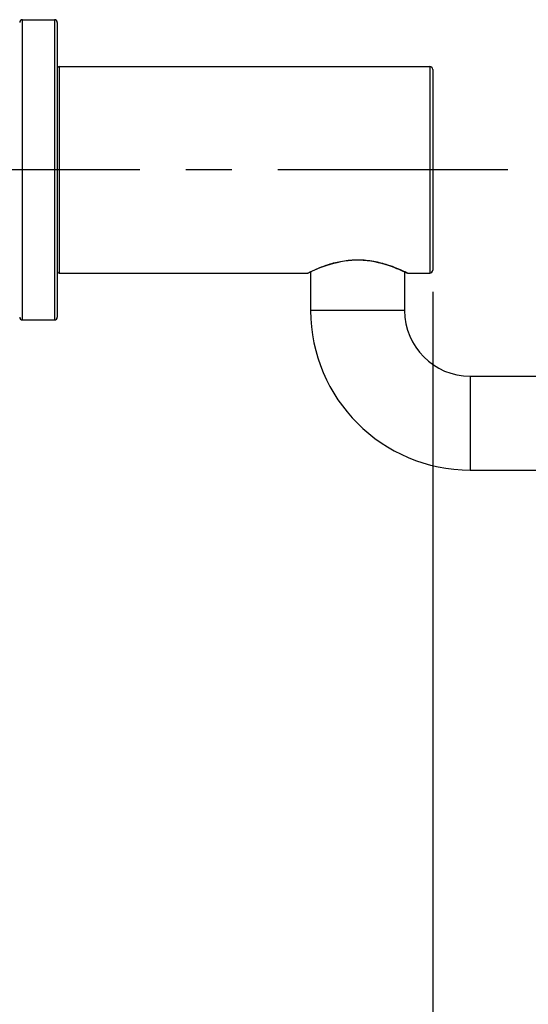
# Model space of a CAD drawing. Units: millimetres. Extents: x -900 to -408, y 294 to 688.
# Drawn here: x -835 to -781, y 414 to 519 of the extents above; entities that cross this region are included whole.
import ezdxf

# ---------------------------------------------------------------- set-up
doc = ezdxf.new("R2010")
doc.units = ezdxf.units.MM
doc.header["$LTSCALE"] = 65.34
doc.header["$PDMODE"] = 3
doc.header["$PDSIZE"] = 3
doc.linetypes.add('CENTER', pattern=[0.6, 0.375, -0.075, 0.075, -0.075])
doc.layers.get('0').update_dxf_attribs({"linetype": 'CONTINUOUS'})
doc.layers.get('Defpoints').update_dxf_attribs({"linetype": 'CONTINUOUS'})
for name, color, linetype in [('20191_25_01_BL0', 7, 'CONTINUOUS'), ('20191_25_02_BL11', 7, 'CONTINUOUS'), ('20191_25_03_BL2', 7, 'CONTINUOUS'), ('20191_25_04_BL5', 7, 'CONTINUOUS')]:
    doc.layers.add(name, color=color, linetype=linetype)
doc.styles.get("Standard").update_dxf_attribs({"font": 'arial.ttf'})
doc.dimstyles.new('DIMSTYLE_4', dxfattribs={"dimtxt": 10, "dimasz": 8, "dimexe": 2, "dimexo": 0.5, "dimtad": 1, "dimdsep": 46, "dimtxsty": 'Standard', "dimblk": '_FILLED', "dimblk1": '_FILLED', "dimblk2": '_FILLED', "dimcen": 0.09, "dimazin": 2, "dimtp": 0.01, "dimtm": 0.01, "dimtfac": 1, "dimtmove": 0, "dimatfit": 2, "dimldrblk": '_FILLED', "dimfxl": 0, "dimtolj": 1, "dimarcsym": 0})

# ---------------------------------------------------------------- blocks, each defined once
blk = doc.blocks.new('_FILLED')
at = {"color": 0, "linetype": 'ByBlock'}
blk.add_solid([(0, 0), (-1, 0.15), (-1, -0.15)], dxfattribs=at)
blk = doc.blocks.new('*D12')
at = {"layer": '20191_25_01_BL0', "color": 0, "linetype": 'Continuous', "lineweight": -2}
for p, q in [((-680.8, 488.19), (-680.8, 293.86)), ((-847.37, 473.69), (-847.37, 293.86)), ((-847.37, 295.86), (-898.86, 295.86)), ((-688.8, 295.86), (-839.37, 295.86))]:
    blk.add_line(p, q, dxfattribs=at)
at = {"layer": 'Defpoints', "color": 0, "linetype": 'Continuous'}
for p in [(-680.8, 488.69), (-847.37, 474.19), (-680.8, 295.86)]:
    blk.add_point(p, dxfattribs=at)
at = {"layer": '20191_25_01_BL0', "color": 0, "linetype": 'Continuous', "lineweight": -2, "xscale": 8, "yscale": 8, "zscale": 8, "rotation": 180}
blk.add_blockref('_FILLED', (-847.37, 295.86), dxfattribs=at)
at = {"layer": '20191_25_01_BL0', "color": 0, "linetype": 'Continuous', "lineweight": -2, "xscale": 8, "yscale": 8, "zscale": 8}
blk.add_blockref('_FILLED', (-680.8, 295.86), dxfattribs=at)
at = {"layer": '20191_25_01_BL0', "color": 0, "linetype": 'Continuous', "insert": (-865.44, 309.82), "char_height": 10, "attachment_point": 3, "line_spacing_factor": 0.9}
blk.add_mtext('\\A1;166.6', dxfattribs=at)
blk = doc.blocks.new('*D9')
at = {"layer": '20191_25_01_BL0', "color": 0, "linetype": 'Continuous', "lineweight": -2}
for p, q in [((-791.37, 490.19), (-791.37, 319.83)), ((-847.37, 475.8), (-847.37, 319.83)), ((-847.37, 321.83), (-880.5, 321.83)), ((-799.37, 321.83), (-839.37, 321.83))]:
    blk.add_line(p, q, dxfattribs=at)
at = {"layer": 'Defpoints', "color": 0, "linetype": 'Continuous'}
for p in [(-791.37, 490.69), (-847.37, 476.3), (-847.37, 321.83)]:
    blk.add_point(p, dxfattribs=at)
at = {"layer": '20191_25_01_BL0', "color": 0, "linetype": 'Continuous', "lineweight": -2, "xscale": 8, "yscale": 8, "zscale": 8, "rotation": 180}
blk.add_blockref('_FILLED', (-847.37, 321.83), dxfattribs=at)
at = {"layer": '20191_25_01_BL0', "color": 0, "linetype": 'Continuous', "lineweight": -2, "xscale": 8, "yscale": 8, "zscale": 8}
blk.add_blockref('_FILLED', (-791.37, 321.83), dxfattribs=at)
at = {"layer": '20191_25_01_BL0', "color": 0, "linetype": 'Continuous', "insert": (-865.55, 335.79), "char_height": 10, "attachment_point": 3, "line_spacing_factor": 0.9}
blk.add_mtext('\\A1;56', dxfattribs=at)

msp = doc.modelspace()

# ---------------------------------------------------------------- linework, layer by layer
at = {"layer": '20191_25_02_BL11', "color": 9, "linetype": 'Continuous'}
for p, q in [((-835.07, 487.194), (-835.07, 519.194)), ((-831.67, 519.194), (-831.67, 487.194))]:
    msp.add_line(p, q, dxfattribs=at)
at = {"layer": '20191_25_02_BL11', "color": 7, "linetype": 'Continuous'}
for p, q in [((-835.07, 519.194), (-831.67, 519.194)), ((-835.07, 519.194), (-831.67, 519.194)), ((-831.37, 518.894), (-831.37, 487.494)), ((-835.07, 487.194), (-831.67, 487.194)), ((-835.07, 487.194), (-831.67, 487.194))]:
    msp.add_line(p, q, dxfattribs=at)
for centre, start, end in [((-835.07, 518.894), 90, 180), ((-831.67, 518.894), 0, 90), ((-835.07, 487.494), 180, 270), ((-831.67, 487.494), 270, 0)]:
    msp.add_arc(centre, 0.3, start, end, dxfattribs=at)
at = {"layer": '20191_25_03_BL2', "color": 9, "linetype": 'Continuous'}
for p, q in [((-831.17, 514.194), (-831.17, 492.194)), ((-791.67, 514.194), (-791.67, 492.194)), ((-804.67, 492.194), (-804.525, 492.265)), ((-794.075, 492.196), (-794.07, 492.194))]:
    msp.add_line(p, q, dxfattribs=at)
at = {"layer": '20191_25_03_BL2', "color": 7, "linetype": 'Continuous'}
for p, q in [((-831.17, 514.194), (-791.67, 514.194)), ((-791.37, 513.894), (-791.37, 492.494)), ((-804.582, 492.215), (-804.52, 492.245)), ((-804.52, 492.245), (-804.421, 492.292)), ((-804.421, 492.292), (-804.324, 492.338)), ((-794.415, 492.338), (-794.3, 492.283)), ((-794.3, 492.283), (-794.158, 492.215)), ((-794.173, 492.222), (-794.158, 492.215)), ((-831.17, 492.194), (-804.67, 492.194)), ((-794.07, 492.194), (-791.67, 492.194))]:
    msp.add_line(p, q, dxfattribs=at)
at = {"layer": '20191_25_03_BL2', "color": 7, "linetype": 'CENTER'}
msp.add_line((-783.37, 503.194), (-862.871, 503.194), dxfattribs=at)
at = {"layer": '20191_25_03_BL2', "color": 7, "linetype": 'Continuous'}
msp.add_lwpolyline([(-804.324, 492.338), (-804.173, 492.409), (-803.989, 492.493), (-803.771, 492.588), (-803.522, 492.693), (-803.245, 492.803), (-802.943, 492.916), (-802.617, 493.029), (-802.274, 493.137), (-801.916, 493.239), (-801.545, 493.331), (-801.164, 493.411), (-800.774, 493.478), (-800.378, 493.529), (-799.977, 493.564), (-799.572, 493.582), (-799.167, 493.582), (-798.763, 493.564), (-798.361, 493.529), (-797.965, 493.477), (-797.576, 493.411), (-797.194, 493.33), (-796.823, 493.238), (-796.465, 493.137), (-796.121, 493.028), (-795.796, 492.915), (-795.493, 492.802), (-795.217, 492.692), (-794.967, 492.587), (-794.75, 492.492), (-794.566, 492.408), (-794.415, 492.338)], dxfattribs=at)
for centre, radius, start, end in [((-831.17, 513.994), 0.2, 90, 180), ((-791.67, 513.894), 0.3, 0, 90), ((-831.17, 492.394), 0.2, 180, 270), ((-804.67, 492.394), 0.2, 270, 296.20054), ((-794.07, 492.394), 0.2, 243.79948, 270), ((-791.67, 492.494), 0.3, 270, 0)]:
    msp.add_arc(centre, radius, start, end, dxfattribs=at)
at = {"layer": '20191_25_03_BL2', "color": 9, "linetype": 'Continuous'}
for centre, radius, start, end in [((-796.363, 475.588), 18.568, 115.63281, 116.07941), ((-802.576, 475.178), 19.023, 63.4565, 64.24873)]:
    msp.add_arc(centre, radius, start, end, dxfattribs=at)
msp.add_open_spline([(-804.395, 492.329), (-803.772, 492.627), (-802.659, 493.087), (-800.946, 493.52), (-799.313, 493.662), (-797.687, 493.5), (-796.005, 493.059), (-794.916, 492.604), (-794.311, 492.312)], degree=3, knots=[0, 0, 0, 0, 0.1975411, 0.3431195, 0.5038611, 0.6639126, 0.8078141, 1, 1, 1, 1], dxfattribs=at)
at = {"layer": '20191_25_04_BL5', "color": 7, "linetype": 'Continuous'}
for p, q in [((-804.37, 492.317), (-804.37, 488.194)), ((-804.37, 492.317), (-804.37, 488.194)), ((-794.37, 492.317), (-794.37, 488.194)), ((-787.37, 481.194), (-767.67, 481.194)), ((-787.37, 471.194), (-767.67, 471.194))]:
    msp.add_line(p, q, dxfattribs=at)
at = {"layer": '20191_25_04_BL5', "color": 9, "linetype": 'Continuous'}
for p, q in [((-794.37, 488.194), (-804.37, 488.194)), ((-787.37, 481.194), (-787.37, 471.194))]:
    msp.add_line(p, q, dxfattribs=at)
at = {"layer": '20191_25_04_BL5', "color": 7, "linetype": 'Continuous'}
for radius in [17, 7]:
    msp.add_arc((-787.37, 488.194), radius, 180, 270, dxfattribs=at)

# ---------------------------------------------------------------- dimensions: what is measured, and where the dimension line sits
at = {"layer": '20191_25_01_BL0', "linetype": 'Continuous'}
dim = msp.add_linear_dim(base=(-847.37, 321.83), p1=(-791.37, 490.694), p2=(-847.37, 476.296), angle=180, dimstyle='DIMSTYLE_4', override={"dimtih": 1, "dimtoh": 1, "dimpost": '<>'}, dxfattribs=at)
dim.commit()
dim.dimension.update_dxf_attribs({"geometry": '*D9', "text_midpoint": (-872.712, 321.83), "dimtype": 160})
dim = msp.add_linear_dim(base=(-680.795, 295.858), p1=(-847.37, 474.194), p2=(-680.795, 488.694), text='166.6', dimstyle='DIMSTYLE_4', override={"dimtih": 1, "dimtoh": 1, "dimpost": '<>'}, dxfattribs=at)
dim.commit()
dim.dimension.update_dxf_attribs({"geometry": '*D12', "text_midpoint": (-881.839, 295.858), "dimtype": 160})

doc.saveas('drawing.dxf')
